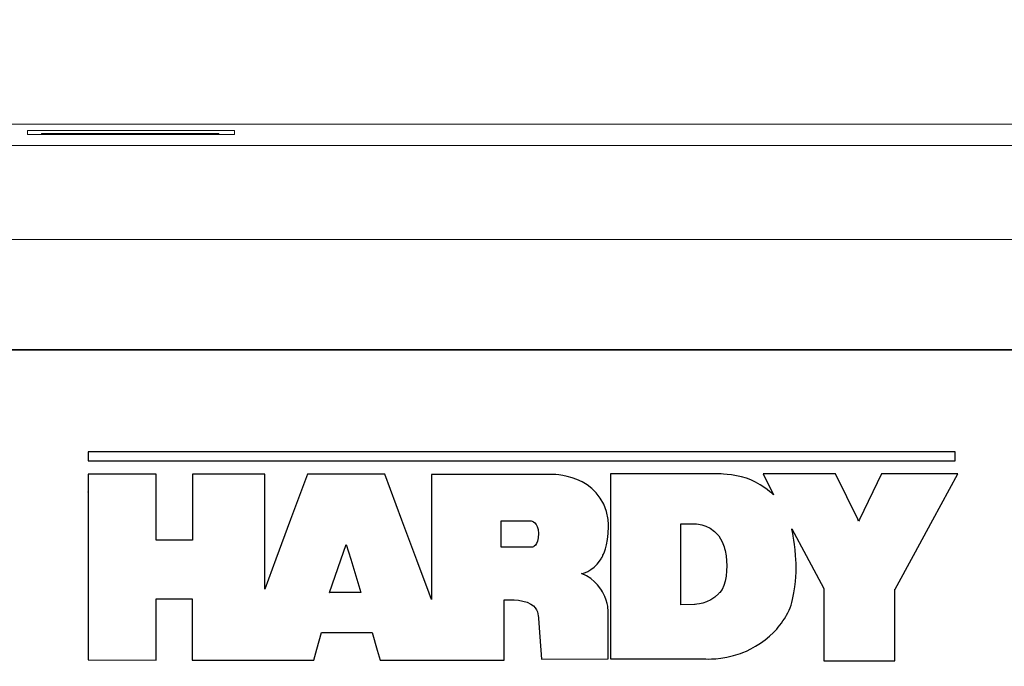
# Model space of a CAD drawing. Extents: x 0 to 33.5, y 0 to 33.
# Drawn here: x 7 to 8, y 13 to 13.7 of the extents above; entities that cross this region are included whole.
import ezdxf

# ---------------------------------------------------------------- set-up
doc = ezdxf.new("R2010")
doc.units = 0
doc.header["$LTSCALE"] = 0.25
doc.header["$MEASUREMENT"] = 0
doc.layers.get('DEFPOINTS').update_dxf_attribs({"linetype": 'CONTINUOUS'})
for name, color, linetype in [('0530-0824-01-0', 11, 'CONTINUOUS'), ('DIM', 7, 'CONTINUOUS'), ('ENCLOSURE', 4, 'CONTINUOUS'), ('LABEL_MODEL-SERIAL_WPM', 11, 'CONTINUOUS')]:
    doc.layers.add(name, color=color, linetype=linetype)
doc.styles.add('ROMANS', font='ROMANS.SHX')
doc.dimstyles.new('ANSI2', dxfattribs={"dimscale": 0.75, "dimtxt": 0.18, "dimasz": 0.25, "dimexe": 0.075, "dimexo": 0.075, "dimgap": 0.1, "dimtad": 0, "dimtih": 1, "dimtoh": 1, "dimzin": 4, "dimdsep": 46, "dimtxsty": 'ROMANS', "dimcen": 0.1, "dimclrd": 1, "dimclre": 1, "dimadec": 0, "dimazin": 0, "dimtfac": 1, "dimtofl": 0, "dimtmove": 0, "dimatfit": 1, "dimfxl": 0, "dimtzin": 0, "dimarcsym": 0})

# ---------------------------------------------------------------- blocks, each defined once
blk = doc.blocks.new('*D14')
at = {"layer": 'DEFPOINTS', "color": 0}
for p in [(11.2526, 14.271), (6.6701, 13.4323), (11.2526, 13.3761)]:
    blk.add_point(p, dxfattribs=at)
at = {"layer": 'DIM', "color": 1, "lineweight": -2}
for p, q in [((6.6701, 13.4886), (6.6701, 14.3272)), ((11.2526, 13.4323), (11.2526, 14.3272)), ((6.8576, 14.271), (7.9147, 14.271)), ((11.0651, 14.271), (9.3569, 14.271))]:
    blk.add_line(p, q, dxfattribs=at)
at = {"layer": 'DIM', "color": 1}
for points in [[(6.8576, 14.3022), (6.8576, 14.2397), (6.6701, 14.271)], [(11.0651, 14.3022), (11.0651, 14.2397), (11.2526, 14.271)]]:
    blk.add_solid(points, dxfattribs=at)
at = {"layer": 'DIM', "color": 0, "insert": (8.6358, 14.271), "char_height": 0.135, "attachment_point": 5, "style": 'ROMANS'}
blk.add_mtext('4.58 [116.4]', dxfattribs=at)
blk = doc.blocks.new('*D17')
at = {"layer": 'DEFPOINTS', "color": 0}
for p in [(6.6701, 14.8621), (6.6701, 13.4323), (11.5853, 12.689)]:
    blk.add_point(p, dxfattribs=at)
at = {"layer": 'DIM', "color": 1, "lineweight": -2}
for p, q in [((6.6701, 13.4886), (6.6701, 14.9184)), ((11.5853, 12.7453), (11.5853, 14.9184)), ((6.8576, 14.8621), (8.6706, 14.8621)), ((11.3978, 14.8621), (10.1128, 14.8621))]:
    blk.add_line(p, q, dxfattribs=at)
at = {"layer": 'DIM', "color": 1}
for points in [[(6.8576, 14.8934), (6.8576, 14.8309), (6.6701, 14.8621)], [(11.3978, 14.8934), (11.3978, 14.8309), (11.5853, 14.8621)]]:
    blk.add_solid(points, dxfattribs=at)
at = {"layer": 'DIM', "color": 0, "insert": (9.3917, 14.8621), "char_height": 0.135, "attachment_point": 5, "style": 'ROMANS'}
blk.add_mtext('4.92 [124.8]', dxfattribs=at)
blk = doc.blocks.new('*D19')
at = {"layer": 'DEFPOINTS', "color": 0}
for p in [(6.6701, 14.271), (6.6701, 13.3761), (6.2656, 12.5089)]:
    blk.add_point(p, dxfattribs=at)
at = {"layer": 'DIM', "color": 1, "lineweight": -2}
for p, q in [((6.2656, 12.5652), (6.2656, 14.3272)), ((6.6701, 13.4323), (6.6701, 14.3272)), ((6.0781, 14.271), (5.8024, 14.271)), ((6.8576, 14.271), (7.0451, 14.271))]:
    blk.add_line(p, q, dxfattribs=at)
at = {"layer": 'DIM', "color": 1}
for points in [[(6.0781, 14.3022), (6.0781, 14.2397), (6.2656, 14.271)], [(6.8576, 14.3022), (6.8576, 14.2397), (6.6701, 14.271)]]:
    blk.add_solid(points, dxfattribs=at)
at = {"layer": 'DIM', "color": 0, "insert": (5.2131, 14.271), "char_height": 0.135, "attachment_point": 5, "style": 'ROMANS'}
blk.add_mtext('.40 [10.3]', dxfattribs=at)

msp = doc.modelspace()

# ---------------------------------------------------------------- linework, layer by layer
at = {"layer": '0530-0824-01-0'}
for points in [[(7.9518, 13.2103), (7.9518, 13.2103), (7.045, 13.2103), (7.045, 13.2103)], [(7.045, 13.2103), (7.045, 13.2103), (7.045, 13.201), (7.045, 13.201)], [(7.045, 13.201), (7.045, 13.201), (7.9518, 13.201), (7.9518, 13.201)], [(7.9518, 13.201), (7.9518, 13.201), (7.9518, 13.2103), (7.9518, 13.2103)], [(7.116, 13.187), (7.116, 13.187), (7.0451, 13.187), (7.0451, 13.187)], [(7.0451, 13.187), (7.0451, 13.187), (7.0451, 13.1682), (7.0451, 13.1682)], [(7.116, 13.118), (7.116, 13.118), (7.116, 13.187), (7.116, 13.187)], [(7.2297, 13.187), (7.2297, 13.187), (7.154, 13.187), (7.154, 13.187)], [(7.154, 13.187), (7.154, 13.187), (7.154, 13.118), (7.154, 13.118)], [(7.2297, 13.0666), (7.2297, 13.0666), (7.2297, 13.187), (7.2297, 13.187)], [(7.2743, 13.187), (7.2743, 13.187), (7.2568, 13.1396), (7.2568, 13.1396)], [(7.3552, 13.187), (7.3552, 13.187), (7.2743, 13.187), (7.2743, 13.187)], [(7.3732, 13.1389), (7.3732, 13.1389), (7.3552, 13.187), (7.3552, 13.187)], [(7.5291, 13.1867), (7.5291, 13.1867), (7.4041, 13.1867), (7.4041, 13.1867)], [(7.4041, 13.1867), (7.4041, 13.1867), (7.4041, 13.056), (7.4041, 13.056)], [(7.5888, 13.1395), (7.5816, 13.1879), (7.5291, 13.1867), (7.5291, 13.1867)], [(7.706, 13.1873), (7.706, 13.1873), (7.5913, 13.1873), (7.5913, 13.1873)], [(7.5913, 13.1873), (7.5913, 13.1873), (7.5914, 13.1396), (7.5914, 13.1396)], [(7.7379, 13.181), (7.7269, 13.186), (7.706, 13.1873), (7.706, 13.1873)], [(7.7618, 13.1654), (7.7618, 13.1654), (7.7522, 13.1744), (7.7379, 13.181)], [(7.8266, 13.1873), (7.8266, 13.1873), (7.7508, 13.1873), (7.7508, 13.1873)], [(7.7508, 13.1873), (7.7508, 13.1873), (7.7618, 13.1654), (7.7618, 13.1654)], [(7.8502, 13.1393), (7.8502, 13.1393), (7.8266, 13.1873), (7.8266, 13.1873)], [(7.8747, 13.1873), (7.8747, 13.1873), (7.8517, 13.1396), (7.8517, 13.1396)], [(7.9544, 13.1873), (7.9544, 13.1873), (7.8747, 13.1873), (7.8747, 13.1873)], [(7.9284, 13.1393), (7.9284, 13.1393), (7.9544, 13.1873), (7.9544, 13.1873)], [(7.0451, 13.1684), (7.0451, 13.1684), (7.0451, 12.9928), (7.0451, 12.9928)], [(7.0451, 13.1682), (7.0451, 13.1682), (7.0451, 13.1684), (7.0451, 13.1684)], [(7.2567, 13.1396), (7.2567, 13.1396), (7.2413, 13.0979), (7.2413, 13.0979)], [(7.2568, 13.1396), (7.2568, 13.1396), (7.2567, 13.1396), (7.2567, 13.1396)], [(7.5893, 13.1323), (7.5893, 13.1348), (7.5891, 13.1372), (7.5887, 13.1395)], [(7.5887, 13.1395), (7.5887, 13.1395), (7.5888, 13.1395), (7.5888, 13.1395)], [(7.5914, 13.1396), (7.5914, 13.1396), (7.5913, 13.1396), (7.5913, 13.1396)], [(7.5913, 13.1396), (7.5913, 13.1396), (7.5913, 12.9937), (7.5913, 12.9937)], [(7.8508, 13.1379), (7.8508, 13.1379), (7.8501, 13.1393), (7.8501, 13.1393)], [(7.8501, 13.1393), (7.8501, 13.1393), (7.8502, 13.1393), (7.8502, 13.1393)], [(7.8516, 13.1396), (7.8516, 13.1396), (7.8508, 13.1379), (7.8508, 13.1379)], [(7.8517, 13.1396), (7.8517, 13.1396), (7.8516, 13.1396), (7.8516, 13.1396)], [(7.908, 13.1019), (7.908, 13.1019), (7.9283, 13.1393), (7.9283, 13.1393)], [(7.9283, 13.1393), (7.9283, 13.1393), (7.9284, 13.1393), (7.9284, 13.1393)], [(7.3888, 13.0971), (7.3888, 13.0971), (7.3732, 13.1389), (7.3732, 13.1389)], [(7.3732, 13.1389), (7.3732, 13.1389), (7.3732, 13.1389), (7.3732, 13.1389)], [(7.4771, 13.1107), (7.4771, 13.1107), (7.4771, 13.1381), (7.4771, 13.1381)], [(7.4771, 13.1381), (7.4771, 13.1381), (7.5081, 13.1381), (7.5081, 13.1381)], [(7.5832, 13.1016), (7.5832, 13.1016), (7.589, 13.1109), (7.5893, 13.1323)], [(7.665, 13.0504), (7.665, 13.0504), (7.665, 13.135), (7.665, 13.135)], [(7.665, 13.135), (7.665, 13.135), (7.6803, 13.135), (7.6803, 13.135)], [(7.6803, 13.135), (7.6803, 13.135), (7.6997, 13.135), (7.7081, 13.1161)], [(7.7847, 13.102), (7.7837, 13.1182), (7.7809, 13.1299), (7.7809, 13.1299)], [(7.7809, 13.1299), (7.7809, 13.1299), (7.7959, 13.1018), (7.7959, 13.1018)], [(7.154, 13.118), (7.154, 13.118), (7.116, 13.118), (7.116, 13.118)], [(7.3093, 13.0972), (7.3093, 13.0972), (7.3148, 13.1134), (7.3148, 13.1134)], [(7.3148, 13.1134), (7.3148, 13.1134), (7.3196, 13.0979), (7.3196, 13.0979)], [(7.5096, 13.1106), (7.5096, 13.1106), (7.4771, 13.1107), (7.4771, 13.1107)], [(7.7081, 13.1161), (7.71, 13.1118), (7.7114, 13.1067), (7.7122, 13.1014)], [(7.2413, 13.0979), (7.2413, 13.0979), (7.2297, 13.0666), (7.2297, 13.0666)], [(7.2413, 13.0979), (7.2413, 13.0979), (7.2413, 13.0979), (7.2413, 13.0979)], [(7.3196, 13.0979), (7.3196, 13.0979), (7.3196, 13.0979), (7.3196, 13.0979)], [(7.3196, 13.0979), (7.3196, 13.0979), (7.3303, 13.0633), (7.3303, 13.0633)], [(7.5808, 13.0972), (7.5818, 13.0987), (7.5822, 13.0994), (7.5832, 13.1016)], [(7.7122, 13.1014), (7.7139, 13.0888), (7.7127, 13.0703), (7.7055, 13.0633)], [(7.7831, 13.0629), (7.7861, 13.08), (7.7857, 13.0904), (7.7847, 13.102)], [(7.7959, 13.1018), (7.7959, 13.1018), (7.7959, 13.1018), (7.7959, 13.1018)], [(7.7959, 13.1018), (7.7959, 13.1018), (7.8144, 13.0672), (7.8144, 13.0672)], [(7.8889, 13.0668), (7.8889, 13.0668), (7.908, 13.1019), (7.908, 13.1019)], [(7.908, 13.1019), (7.908, 13.1019), (7.908, 13.1019), (7.908, 13.1019)], [(7.2976, 13.0633), (7.2976, 13.0633), (7.3092, 13.0972), (7.3092, 13.0972)], [(7.3092, 13.0972), (7.3092, 13.0972), (7.3093, 13.0972), (7.3093, 13.0972)], [(7.4018, 13.0624), (7.4018, 13.0624), (7.3888, 13.0971), (7.3888, 13.0971)], [(7.3888, 13.0971), (7.3888, 13.0971), (7.3888, 13.0971), (7.3888, 13.0971)], [(7.561, 13.083), (7.561, 13.083), (7.5724, 13.0844), (7.5807, 13.0972)], [(7.5807, 13.0972), (7.5807, 13.0972), (7.5808, 13.0972), (7.5808, 13.0972)], [(7.5834, 13.0633), (7.5833, 13.0636), (7.576, 13.0775), (7.561, 13.083)], [(7.8144, 13.0672), (7.8144, 13.0672), (7.8144, 12.9919), (7.8144, 12.9919)], [(7.1163, 12.9925), (7.1163, 12.9925), (7.1163, 13.0566), (7.1163, 13.0566)], [(7.1163, 13.0566), (7.1163, 13.0566), (7.1537, 13.0566), (7.1537, 13.0566)], [(7.1537, 13.0566), (7.1537, 13.0566), (7.1537, 12.9925), (7.1537, 12.9925)], [(7.2976, 13.0632), (7.2976, 13.0632), (7.2977, 13.0633), (7.2977, 13.0633)], [(7.2977, 13.0633), (7.2977, 13.0633), (7.2976, 13.0633), (7.2976, 13.0633)], [(7.3302, 13.0632), (7.3302, 13.0632), (7.2976, 13.0632), (7.2976, 13.0632)], [(7.3303, 13.0633), (7.3303, 13.0633), (7.3302, 13.0633), (7.3302, 13.0633)], [(7.3302, 13.0633), (7.3302, 13.0633), (7.3302, 13.0632), (7.3302, 13.0632)], [(7.4041, 13.056), (7.4041, 13.056), (7.4017, 13.0624), (7.4017, 13.0624)], [(7.4017, 13.0624), (7.4017, 13.0624), (7.4018, 13.0624), (7.4018, 13.0624)], [(7.5887, 13.0431), (7.5886, 13.0439), (7.5897, 13.0511), (7.5834, 13.0633)], [(7.7045, 13.0621), (7.694, 13.0507), (7.6791, 13.0507), (7.6791, 13.0507)], [(7.7055, 13.0633), (7.7051, 13.0629), (7.7048, 13.0625), (7.7045, 13.0621)], [(7.7755, 13.0396), (7.7792, 13.046), (7.7815, 13.0529), (7.7831, 13.0629)], [(7.7831, 13.0629), (7.7831, 13.0629), (7.7831, 13.0629), (7.7831, 13.0629)], [(7.8887, 12.9919), (7.8887, 12.9919), (7.8887, 13.0668), (7.8887, 13.0668)], [(7.8887, 13.0668), (7.8887, 13.0668), (7.8889, 13.0668), (7.8889, 13.0668)], [(7.4801, 12.9925), (7.4801, 12.9925), (7.4801, 13.0554), (7.4801, 13.0554)], [(7.6791, 13.0507), (7.6791, 13.0507), (7.665, 13.0504), (7.665, 13.0504)], [(7.5149, 13.0431), (7.5157, 13.0405), (7.516, 13.0362), (7.516, 13.0362)], [(7.516, 13.0362), (7.516, 13.0362), (7.5172, 13.0212), (7.5172, 13.0212)], [(7.5887, 12.9937), (7.5887, 12.9937), (7.5887, 13.0431), (7.5887, 13.0431)], [(7.5887, 13.0431), (7.5887, 13.0431), (7.5887, 13.0431), (7.5887, 13.0431)], [(7.7616, 13.0212), (7.7663, 13.026), (7.7708, 13.0316), (7.7747, 13.0382)], [(7.7747, 13.0382), (7.775, 13.0387), (7.7752, 13.0391), (7.7755, 13.0396)], [(7.2843, 13.0041), (7.2843, 13.0041), (7.2891, 13.0212), (7.2891, 13.0212)], [(7.2891, 13.0212), (7.2891, 13.0212), (7.3419, 13.0212), (7.3419, 13.0212)], [(7.3419, 13.0212), (7.3419, 13.0212), (7.3472, 13.003), (7.3472, 13.003)], [(7.5172, 13.0212), (7.5172, 13.0212), (7.5172, 13.0212), (7.5172, 13.0212)], [(7.5172, 13.0212), (7.5172, 13.0212), (7.5186, 13.003), (7.5186, 13.003)], [(7.7272, 12.9995), (7.7325, 13.0006), (7.7523, 13.0114), (7.7616, 13.0212)], [(7.281, 12.9925), (7.281, 12.9925), (7.2843, 13.0041), (7.2843, 13.0041)], [(7.2843, 13.0041), (7.2843, 13.0041), (7.2843, 13.0041), (7.2843, 13.0041)], [(7.3472, 13.003), (7.3472, 13.003), (7.3473, 13.003), (7.3473, 13.003)], [(7.3473, 13.003), (7.3473, 13.003), (7.3503, 12.9925), (7.3503, 12.9925)], [(7.5186, 13.003), (7.5186, 13.003), (7.5186, 13.003), (7.5186, 13.003)], [(7.5186, 13.003), (7.5186, 13.003), (7.5193, 12.9936), (7.5193, 12.9936)], [(7.6904, 12.9937), (7.6904, 12.9937), (7.7073, 12.9924), (7.7272, 12.9995)], [(7.0451, 12.9928), (7.0451, 12.9928), (7.1163, 12.9925), (7.1163, 12.9925)], [(7.1537, 12.9925), (7.1537, 12.9925), (7.281, 12.9925), (7.281, 12.9925)], [(7.3503, 12.9925), (7.3503, 12.9925), (7.4801, 12.9925), (7.4801, 12.9925)], [(7.5193, 12.9936), (7.5193, 12.9936), (7.5887, 12.9937), (7.5887, 12.9937)], [(7.5913, 12.9937), (7.5913, 12.9937), (7.6904, 12.9937), (7.6904, 12.9937)], [(7.8144, 12.9919), (7.8144, 12.9919), (7.8887, 12.9919), (7.8887, 12.9919)]]:
    msp.add_open_spline(points, degree=3, dxfattribs=at)
for points, knots in [([(7.5081, 13.1381), (7.5081, 13.1381), (7.516, 13.1369), (7.516, 13.125), (7.516, 13.125), (7.516, 13.111), (7.5096, 13.1106), (7.5096, 13.1106)], [0.5, 0.5, 0.5, 0.5, 0.6666667, 0.6666667, 0.6666667, 0.6666667, 1, 1, 1, 1]), ([(7.4801, 13.0554), (7.4801, 13.0554), (7.4983, 13.057), (7.5081, 13.0511), (7.5081, 13.0511), (7.512, 13.0488), (7.5139, 13.0458), (7.5149, 13.0431)], [0.25423729, 0.25423729, 0.25423729, 0.25423729, 0.27118644, 0.27118644, 0.27118644, 0.27118644, 0.28813559, 0.28813559, 0.28813559, 0.28813559])]:
    msp.add_open_spline(points, degree=3, knots=knots, dxfattribs=at)
at = {"layer": 'ENCLOSURE', "lineweight": 15}
for points in [[(9.8472, 13.553), (9.8472, 13.553), (6.9653, 13.553), (6.9653, 13.553)], [(7.198, 13.5461), (7.198, 13.5461), (6.9815, 13.5461), (6.9815, 13.5461)], [(6.9815, 13.5461), (6.9815, 13.5461), (6.9815, 13.5422), (6.9815, 13.5422)], [(6.9815, 13.5422), (6.9815, 13.5422), (7.198, 13.5422), (7.198, 13.5422)], [(6.9961, 13.5432), (6.9961, 13.5432), (6.9962, 13.5422), (6.9962, 13.5422)], [(7.1818, 13.5432), (7.1818, 13.5432), (6.9961, 13.5432), (6.9961, 13.5432)], [(6.9961, 13.5422), (6.9961, 13.5422), (6.9961, 13.5432), (6.9961, 13.5432)], [(7.1818, 13.5432), (7.1818, 13.5432), (7.1818, 13.5422), (7.1818, 13.5422)], [(7.1818, 13.5422), (7.1818, 13.5422), (7.1818, 13.5432), (7.1818, 13.5432)], [(7.198, 13.5422), (7.198, 13.5422), (7.198, 13.5461), (7.198, 13.5461)], [(6.9653, 13.5305), (6.9653, 13.5305), (9.8472, 13.5305), (9.8472, 13.5305)], [(6.9653, 13.4322), (6.9653, 13.4322), (9.8472, 13.4322), (9.8472, 13.4322)]]:
    msp.add_open_spline(points, degree=3, dxfattribs=at)
at = {"layer": 'LABEL_MODEL-SERIAL_WPM', "color": 7, "lineweight": 35}
msp.add_lwpolyline([(6.92, 9.8169), (9.92, 9.8169), (9.92, 13.3169), (6.92, 13.3169), (6.92, 9.8169)], close=True, dxfattribs=at)

# ---------------------------------------------------------------- dimensions: what is measured, and where the dimension line sits
at = {"layer": 'DIM'}
for base, p1, p2, picture, middle in [((6.6701, 14.8621), (11.5853, 12.689), (6.6701, 13.4323), '*D17', (9.3917, 14.8621)), ((6.6701, 14.271), (6.2656, 12.5089), (6.6701, 13.3761), '*D19', (5.2131, 14.271)), ((11.2526, 14.271), (6.6701, 13.4323), (11.2526, 13.3761), '*D14', (8.6358, 14.271))]:
    dim = msp.add_linear_dim(base=base, p1=p1, p2=p2, dimstyle='ANSI2', dxfattribs=at)
    dim.commit()
    dim.dimension.update_dxf_attribs({"geometry": picture, "text_midpoint": middle, "dimtype": 160})

doc.saveas('drawing.dxf')
